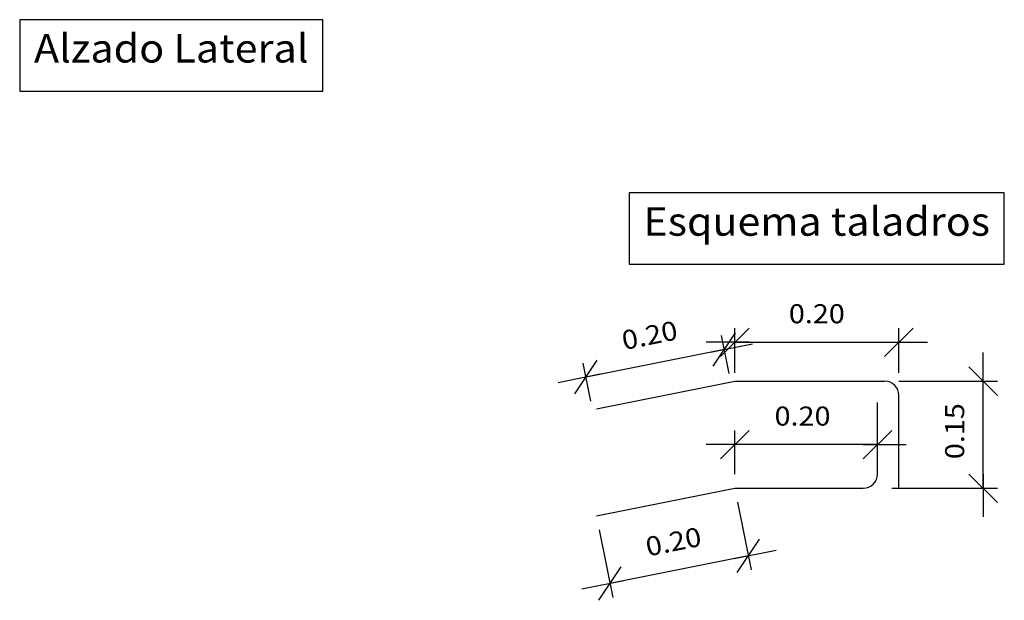
# Model space of a CAD drawing. Units: millimetres. Extents: x 8.7 to 23.4, y 10.1 to 27.1.
# Drawn here: x 10.8 to 17.7, y 14.6 to 18.6 of the extents above; entities that cross this region are included whole.
import ezdxf
from ezdxf.enums import TextEntityAlignment as Align

# ---------------------------------------------------------------- set-up
doc = ezdxf.new("R2010")
doc.units = ezdxf.units.MM
doc.layers.add('0-CYPE1', color=2, linetype='CONTINUOUS')
doc.layers.add('0-CYPE4', color=6, linetype='CONTINUOUS')
doc.styles.add('CYPETXT', font='romans', dxfattribs={"height": 0.2})

msp = doc.modelspace()

# ---------------------------------------------------------------- linework, layer by layer
at = {"layer": '0-CYPE1'}
for p, q in [((15.6595, 16.1976), (15.8164, 16.4329)), ((15.7105, 16.2654), (15.9105, 16.4654)), ((15.7713, 16.1481), (15.7183, 16.4133)), ((15.8105, 16.152), (15.8105, 16.4654)), ((16.8605, 16.2654), (17.0605, 16.4654)), ((16.9605, 16.152), (16.9605, 16.4654)), ((15.9105, 16.3654), (15.6105, 16.3654)), ((15.6399, 16.2957), (15.9341, 16.3545)), ((15.8105, 16.3654), (16.9605, 16.3654)), ((16.8605, 16.3654), (17.1605, 16.3654)), ((15.7379, 16.3153), (14.7688, 16.1216)), ((17.5509, 15.9931), (17.5509, 16.2931)), ((14.6904, 16.0039), (14.8473, 16.2393)), ((14.8022, 15.9544), (14.7492, 16.2197)), ((14.8669, 16.1412), (14.5727, 16.0824)), ((17.6509, 15.9931), (17.4509, 16.1931)), ((16.9605, 16.0931), (17.6509, 16.0931)), ((17.5509, 15.3431), (17.5509, 16.0931)), ((15.7105, 15.5489), (15.9105, 15.7489)), ((15.8105, 15.4431), (15.8105, 15.7489)), ((16.7105, 15.5489), (16.9105, 15.7489)), ((15.9105, 15.6489), (15.6105, 15.6489)), ((16.8105, 15.6489), (15.8105, 15.6489)), ((16.7105, 15.6489), (17.0105, 15.6489)), ((17.6509, 15.2431), (17.4509, 15.4431)), ((17.5509, 15.4431), (17.5509, 15.1431)), ((16.9105, 15.3431), (17.6509, 15.3431)), ((15.8301, 15.245), (15.9247, 14.7719)), ((14.861, 15.0514), (14.9556, 14.5782)), ((15.8266, 14.7523), (15.9836, 14.9876)), ((15.807, 14.8503), (16.1012, 14.9091)), ((15.9051, 14.8699), (14.936, 14.6763)), ((14.8575, 14.5586), (15.0145, 14.7939)), ((15.0341, 14.6958), (14.7399, 14.6371))]:
    msp.add_line(p, q, dxfattribs=at)
for points in [[(10.8024, 18.6249), (10.8024, 18.1249), (12.9254, 18.1249), (12.9254, 18.6249), (10.8024, 18.6249)], [(15.0716, 17.4118), (15.0716, 16.9118), (17.6986, 16.9118), (17.6986, 17.4118), (15.0716, 17.4118)]]:
    msp.add_lwpolyline(points, close=True, dxfattribs=at)
at = {"layer": '0-CYPE4'}
for p, q in [((14.8414, 15.8994), (15.8105, 16.0931)), ((15.8105, 16.0931), (16.8605, 16.0931)), ((16.8105, 15.4431), (16.8105, 15.9431)), ((16.9605, 15.3431), (16.9605, 15.9931)), ((14.8414, 15.1494), (15.8105, 15.3431)), ((15.8105, 15.3431), (16.7105, 15.3431))]:
    msp.add_line(p, q, dxfattribs=at)
for centre, start, end in [((16.8605, 15.9931), 0, 89.99998), ((16.7105, 15.4431), 270, 359.99998)]:
    msp.add_arc(centre, 0.1, start, end, dxfattribs=at)

# ---------------------------------------------------------------- texts
at = {"layer": '0-CYPE1', "style": 'CYPETXT'}
for s, height, width, p, p2 in [('Alzado Lateral', 0.2, 0.905448, (10.9024, 18.3249), (12.8254, 18.3249)), ('Esquema taladros', 0.2, 0.894158, (15.1716, 17.1118), (17.5986, 17.1118)), ('0.20', 0.13333, 0.921493, (16.1895, 16.4988), (16.5815, 16.4988)), ('0.20', 0.13333, 0.921493, (16.0895, 15.7822), (16.4815, 15.7822))]:
    msp.add_text(s, height=height, dxfattribs=dict(at, width=width)).set_placement(p, p2, align=Align.FIT)
at = {"layer": '0-CYPE1', "style": 'CYPETXT', "oblique": 360, "width": 0.921493}
msp.add_text('0.20', height=0.13333, rotation=11.30095, dxfattribs=at).set_placement((15.0351, 16.3108), (15.4195, 16.3876), align=Align.FIT)
at = {"layer": '0-CYPE1', "style": 'CYPETXT', "width": 0.921493}
for s, rotation, p, p2 in [('0.15', 90, (17.4176, 15.5471), (17.4176, 15.9391)), ('0.20', 11.30129, (15.2022, 14.8654), (15.5866, 14.9422))]:
    msp.add_text(s, height=0.13333, rotation=rotation, dxfattribs=at).set_placement(p, p2, align=Align.FIT)

doc.saveas('drawing.dxf')
